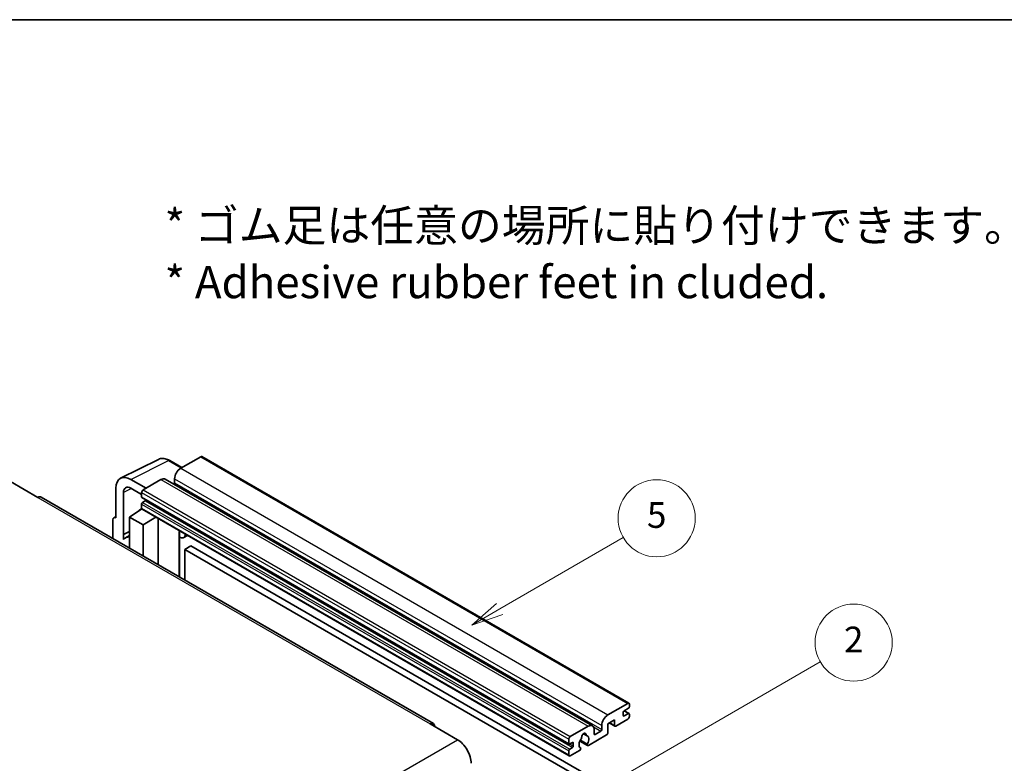
# Model space of a CAD drawing. Units: millimetres. Extents: x -2 to 11407, y 16 to 1561.
# Drawn here: x 254 to 484, y 685 to 859 of the extents above; entities that cross this region are included whole.
import ezdxf

# ---------------------------------------------------------------- set-up
doc = ezdxf.new("R2010")
doc.units = ezdxf.units.MM
for name, color, linetype, lineweight in [('Border (ISO)', 7, 'Continuous', 35), ('Symbol (ISO)', 7, 'Continuous', 18), ('Symbol (TK)', 100, 'Continuous', 18), ('Visible (ISO)', 7, 'Continuous', 35), ('Visible Narrow (ISO)', 7, 'Continuous', 25)]:
    doc.layers.add(name, color=color, linetype=linetype, lineweight=lineweight)
doc.styles.add('Note Text (TK)', font='MS PGothic.ttf')
doc.styles.add('Note Text (TK2)', font='MS PGothic.ttf')

# ---------------------------------------------------------------- blocks, each defined once
blk = doc.blocks.new('図面枠 tk図枠')
at = {"layer": 'Border (ISO)'}
blk.add_line((14.5, 289), (405.5, 289), dxfattribs=at)
blk = doc.blocks.new('バルーン5')
at = {"layer": 'Symbol (TK)', "color": 100}
for p, q in [((145.257, 229.291), (162.153, 239.046)), ((145.007, 229.724), (143.092, 228.041)), ((145.257, 229.291), (143.092, 228.041)), ((143.092, 228.041), (145.507, 228.858))]:
    blk.add_line(p, q, dxfattribs=at)
at = {"layer": 'Symbol (TK)'}
blk.add_circle((164.751, 240.546), 3, dxfattribs=at)
at = {"layer": 'Symbol (TK)', "color": 7, "insert": (164.751, 240.528), "char_height": 2, "attachment_point": 5, "style": 'Note Text (TK2)'}
blk.add_mtext('2', dxfattribs=at)
blk = doc.blocks.new('バルーン12')
at = {"layer": 'Symbol (TK)', "color": 100}
for p, q in [((137.21, 243.165), (146.827, 248.717)), ((136.96, 243.598), (135.045, 241.915)), ((137.21, 243.165), (135.045, 241.915)), ((135.045, 241.915), (137.46, 242.732))]:
    blk.add_line(p, q, dxfattribs=at)
at = {"layer": 'Symbol (TK)'}
blk.add_circle((149.425, 250.217), 3, dxfattribs=at)
at = {"layer": 'Symbol (TK)', "color": 7, "insert": (149.425, 250.211), "char_height": 2, "attachment_point": 5, "style": 'Note Text (TK2)'}
blk.add_mtext('5', dxfattribs=at)

msp = doc.modelspace()

# ---------------------------------------------------------------- linework, layer by layer
at = {"layer": 'Visible (ISO)'}
for p, q in [((296.5204, 756.658), (291.8535, 753.9636)), ((296.7704, 756.6828), (396.4725, 699.1198)), ((277.8447, 751.6477), (286.6444, 756.0424)), ((292.1277, 754.1219), (289.2868, 755.7621)), ((290.4393, 751.5141), (290.4393, 750.5343)), ((252.1495, 750.8405), (258.5134, 747.1662)), ((276.7214, 749.312), (276.7214, 742.3693)), ((283.7925, 749.3096), (280.2548, 751.352)), ((280.257, 749.3083), (282.7318, 747.8794)), ((287.2573, 751.31), (283.0854, 748.9013)), ((288.2573, 751.409), (387.9594, 693.846)), ((350.8338, 694.3724), (259.2634, 747.2405)), ((278.4903, 738.4886), (278.4903, 748.2883)), ((282.7318, 748.2889), (282.7318, 747.3091)), ((282.794, 747.1718), (382.496, 689.6088)), ((282.1493, 744.0858), (282.7343, 744.568)), ((282.7318, 745.5945), (282.7318, 744.6147)), ((283.5804, 746.3293), (282.944, 745.9619)), ((276.239, 742.4287), (276.7214, 742.6697)), ((276.7214, 742.3693), (276.721, 742.3696)), ((279.9034, 742.5735), (282.7637, 744.4638)), ((279.9034, 742.5735), (279.9034, 735.324)), ((283.0854, 740.7363), (279.9034, 742.5735)), ((282.1719, 744.0727), (282.1493, 744.0858)), ((282.1493, 744.0858), (282.1493, 744.0578)), ((282.8354, 744.3858), (382.5375, 686.8228)), ((283.0854, 740.7363), (286.0185, 742.548)), ((276.0143, 741.9616), (276.0143, 737.5694)), ((283.0854, 733.4869), (283.0854, 740.7363)), ((286.6209, 731.4457), (286.6209, 742.2002)), ((278.4903, 738.4886), (279.9034, 739.1944)), ((278.4907, 738.4884), (278.4903, 738.4886)), ((278.4907, 738.4884), (279.9034, 739.1939)), ((278.4907, 737.3185), (278.4907, 738.4884)), ((279.9034, 738.2603), (278.9426, 737.7056)), ((291.5423, 739.0959), (291.7173, 739.2578)), ((291.5441, 739.0975), (291.5441, 728.6033)), ((293.4242, 738.2723), (292.5707, 737.7795)), ((294.2223, 735.8578), (292.8081, 735.0413)), ((294.2223, 735.8578), (392.1566, 679.3154)), ((292.8081, 727.8735), (292.8081, 735.0413)), ((292.8081, 735.0413), (390.7424, 678.4989)), ((391.5556, 696.4006), (396.2225, 699.095)), ((396.576, 698.8909), (396.576, 698.3193)), ((395.1618, 697.0129), (395.1618, 696.2781)), ((396.3639, 697.9519), (395.374, 697.3804)), ((395.374, 696.1556), (396.3639, 696.7272)), ((395.3911, 697.3903), (396.5139, 696.742)), ((396.576, 696.6047), (396.576, 696.0332)), ((350.0838, 694.2981), (356.4477, 690.6239)), ((393.1112, 695.2575), (391.5556, 694.3593)), ((391.5556, 694.3593), (391.5556, 692.2364)), ((391.8627, 694.5366), (393.1941, 693.768)), ((393.1112, 693.9511), (393.1112, 695.2575)), ((396.2225, 695.4208), (393.3941, 693.7878)), ((382.7875, 691.3383), (386.9594, 693.747)), ((385.8507, 691.989), (386.5404, 691.5908)), ((391.2727, 691.7465), (387.0129, 689.2871)), ((388.3736, 692.9305), (388.3736, 691.9507)), ((388.5857, 691.8282), (389.9292, 692.6039)), ((390.1414, 692.9713), (390.1414, 693.9511)), ((382.4339, 689.7461), (382.4339, 690.7259)), ((383.2824, 689.9911), (382.646, 689.6237)), ((383.4946, 689.1338), (383.4946, 689.8686)), ((385.0184, 690.3033), (386.8129, 689.2673)), ((386.7581, 689.6084), (385.1376, 690.544)), ((382.4339, 687.0517), (382.4339, 688.0315)), ((382.646, 688.3989), (383.2824, 688.7663)), ((384.926, 688.0823), (382.7875, 686.8476)), ((385.1376, 688.7227), (385.1808, 688.6978))]:
    msp.add_line(p, q, dxfattribs=at)
for centre, major_axis, ratio, start_param, end_param in [((296.5204, 756.2498), (0.25, 0.433), 0.57735027, 0, 0.78539816), ((291.8535, 752.3306), (-1, -1.7321), 0.57735027, 3.92699082, 5.49778714), ((280.2591, 747.2646), (-2.503, 4.3354), 0.5766475, 5.49839613, 7.06797448), ((287.2573, 749.677), (1, 1.7321), 0.57735027, 0, 0.78539816), ((280.2591, 747.2646), (-1.2515, 2.1677), 0.5766475, 5.49839613, 7.06797448), ((290.2272, 750.4118), (-0.15, -0.2598), 0.57735027, 1.15447238, 2.35619449), ((258.5134, 745.9415), (0.75, 1.299), 0.57735027, 0, 0.78539816), ((283.0854, 748.4931), (-0.25, -0.433), 0.57735027, 3.92699082, 5.49778714), ((282.944, 747.4316), (-0.15, -0.2598), 0.57735027, 5.49778714, 6.28318531), ((282.944, 745.717), (-0.15, -0.2598), 0.57735027, 3.92699082, 5.49778714), ((283.0854, 744.8188), (-0.25, -0.433), 0.57735027, 5.49778714, 6.28318531), ((283.5804, 746.5743), (-0.15, -0.2598), 0.57735027, 0.78539816, 1.99787491), ((276.7219, 741.5521), (-0.5006, 0.8671), 0.5766475, 5.49839613, 7.06797448), ((281.3176, 733.592), (-2.375, 4.1136), 0.57735027, 5.93239267, 6.4981299), ((291.0441, 739.316), (-0.4996, 0.2183), 0.0957488, 2.43291877, 3.09977496), ((291.5707, 739.5116), (1, -1.7321), 0.57735027, 5.47896434, 6.96484411), ((396.2225, 698.6868), (0.25, 0.433), 0.57735027, 5.49778714, 7.06858347), ((391.5556, 694.7676), (1, 1.7321), 0.57735027, 0.78539816, 2.35619449), ((395.374, 697.1354), (-0.15, -0.2598), 0.57735027, 3.92699082, 5.49778714), ((396.3639, 698.1969), (-0.15, -0.2598), 0.57735027, 0.78539816, 2.35619449), ((396.3639, 696.4822), (0.15, 0.2598), 0.57735027, 5.49778714, 7.06858347), ((350.0838, 693.0734), (0.75, 1.299), 0.57735027, 5.49778714, 7.06858347), ((386.9594, 692.114), (1, 1.7321), 0.57735027, 5.49778714, 7.06858347), ((395.374, 696.4006), (-0.15, -0.2598), 0.57735027, 5.49778714, 7.06858347), ((396.2225, 695.829), (-0.25, -0.433), 0.57735027, 0.78539816, 2.35619449), ((385.9694, 691.4608), (0.375, 0.6495), 0.57735027, 5.4356982, 8.70146874), ((386.7105, 691.8354), (-0.15, -0.2598), 0.57735027, 5.4356982, 6.13813286), ((388.5857, 692.0731), (-0.15, -0.2598), 0.57735027, 5.49778714, 7.06858347), ((389.9292, 692.8488), (0.15, 0.2598), 0.57735027, 3.92699082, 5.49778714), ((391.2727, 692.0731), (-0.2, -0.3464), 0.57735027, 0.78539816, 2.35619449), ((393.3941, 694.1144), (-0.2, -0.3464), 0.57735027, 5.49778714, 7.06858347), ((356.4477, 686.9496), (2.25, -3.8971), 0.57735027, 0.78539816, 2.35619449), ((382.7875, 690.93), (0.25, 0.433), 0.57735027, 0.78539816, 2.35619449), ((382.646, 689.8686), (-0.15, -0.2598), 0.57735027, 5.49778714, 7.06858347), ((383.2824, 689.7461), (0.15, 0.2598), 0.57735027, 5.49778714, 7.06858347), ((385.9694, 690.1136), (-0.8105, -1.4038), 0.57735027, 4.44838985, 6.30980171), ((385.2284, 690.9797), (-0.15, -0.2598), 0.57735027, 1.71584878, 2.41828344), ((385.9694, 690.1136), (0.8105, 1.4038), 0.57735027, 4.68577258, 6.54718444), ((387.0129, 689.6137), (-0.2, -0.3464), 0.57735027, 5.04863368, 7.06858347), ((382.646, 688.154), (0.15, 0.2598), 0.57735027, 0.78539816, 2.35619449), ((383.2824, 689.0113), (0.15, 0.2598), 0.57735027, 3.92699082, 5.49778714), ((384.926, 688.4089), (0.2, 0.3464), 0.57735027, 3.92699082, 5.9469406), ((382.7875, 687.2558), (-0.25, -0.433), 0.57735027, 5.49778714, 7.06858347)]:
    msp.add_ellipse(centre, major_axis=major_axis, ratio=ratio, start_param=start_param, end_param=end_param, dxfattribs=at)
msp.add_open_spline([(289.2868, 755.7621), (289.1089, 755.8648), (288.9289, 755.9533), (288.567, 756.0991), (288.3851, 756.1563), (288.0222, 756.2362), (287.841, 756.2588), (287.4832, 756.2657), (287.3066, 756.2499), (286.9647, 756.177), (286.7994, 756.1198), (286.6444, 756.0424)], degree=3, knots=[-0.784789176, -0.784789176, -0.784789176, -0.784789176, -0.634804167, -0.634804167, -0.484819157, -0.484819157, -0.334834148, -0.334834148, -0.184849139, -0.184849139, -0.03486413, -0.03486413, -0.03486413, -0.03486413], dxfattribs=at)
at = {"layer": 'Visible Narrow (ISO)'}
for p, q in [((296.5204, 756.658), (396.2225, 699.095)), ((280.2548, 751.352), (289.0492, 755.7442)), ((289.0492, 755.7442), (291.9934, 754.0443)), ((291.8535, 753.9636), (391.5556, 696.4006)), ((290.4393, 751.5141), (390.1414, 693.9511)), ((280.3848, 749.2345), (278.4903, 748.2883)), ((287.2573, 751.31), (386.9594, 693.747)), ((290.4393, 750.5343), (390.1414, 692.9713)), ((258.5134, 747.1662), (350.0838, 694.2981)), ((282.7318, 748.2889), (382.4339, 690.7259)), ((282.7318, 747.3091), (382.4339, 689.7461)), ((283.0854, 748.9013), (382.7875, 691.3383)), ((282.7318, 745.5945), (382.4339, 688.0315)), ((282.7318, 744.6147), (382.4339, 687.0517)), ((282.944, 745.9619), (382.646, 688.3989)), ((283.5804, 746.3293), (383.2824, 688.7663)), ((276.721, 742.3696), (276.7214, 742.3698)), ((291.4097, 739.1191), (291.6202, 739.3139)), ((291.4097, 739.1191), (291.4097, 728.6809)), ((395.3124, 697.3343), (396.3639, 696.7272)), ((391.9798, 694.6043), (393.1112, 693.9511)), ((395.1618, 696.2781), (395.374, 696.1556)), ((385.9365, 692.053), (386.4987, 691.7284)), ((388.2119, 693.5954), (389.9292, 692.6039)), ((388.3736, 691.9507), (388.5857, 691.8282)), ((264.8774, 637.7557), (356.4477, 690.6239)), ((382.646, 689.6237), (383.4946, 689.1338)), ((383.2824, 689.9911), (383.4946, 689.8686))]:
    msp.add_line(p, q, dxfattribs=at)
for centre, major_axis, ratio, start_param, end_param in [((289.0407, 751.6503), (-2.4763, 4.3494), 0.57677384, 5.50187364, 6.25179868), ((289.0368, 755.329), (0.25, 0.433), 0.57735027, 0, 0.75049158)]:
    msp.add_ellipse(centre, major_axis=major_axis, ratio=ratio, start_param=start_param, end_param=end_param, dxfattribs=at)

# ---------------------------------------------------------------- block references
at = {"xscale": 3, "yscale": 3, "zscale": 3}
msp.add_blockref('図面枠 tk図枠', (-45.3245, -8.3574), dxfattribs=at)
at = {"layer": 'Symbol (TK)', "xscale": 3, "yscale": 3, "zscale": 3}
for name in ['バルーン12', 'バルーン5']:
    msp.add_blockref(name, (-45.3245, -8.3574), dxfattribs=at)

# ---------------------------------------------------------------- texts
at = {"layer": 'Symbol (ISO)', "color": 7, "insert": (288.1009, 804.0208), "char_height": 7.5, "width": 208.464918, "attachment_point": 4, "line_spacing_factor": 1.058182, "style": 'Note Text (TK)'}
msp.add_mtext('{\\fＭＳ Ｐゴシック|b0|i0;* ゴム足は任意の場所に貼り付けできます。\\P\\fＭＳ Ｐゴシック|b0|i0;* Adhesive rubber feet in cluded.}', dxfattribs=at)

doc.saveas('drawing.dxf')
